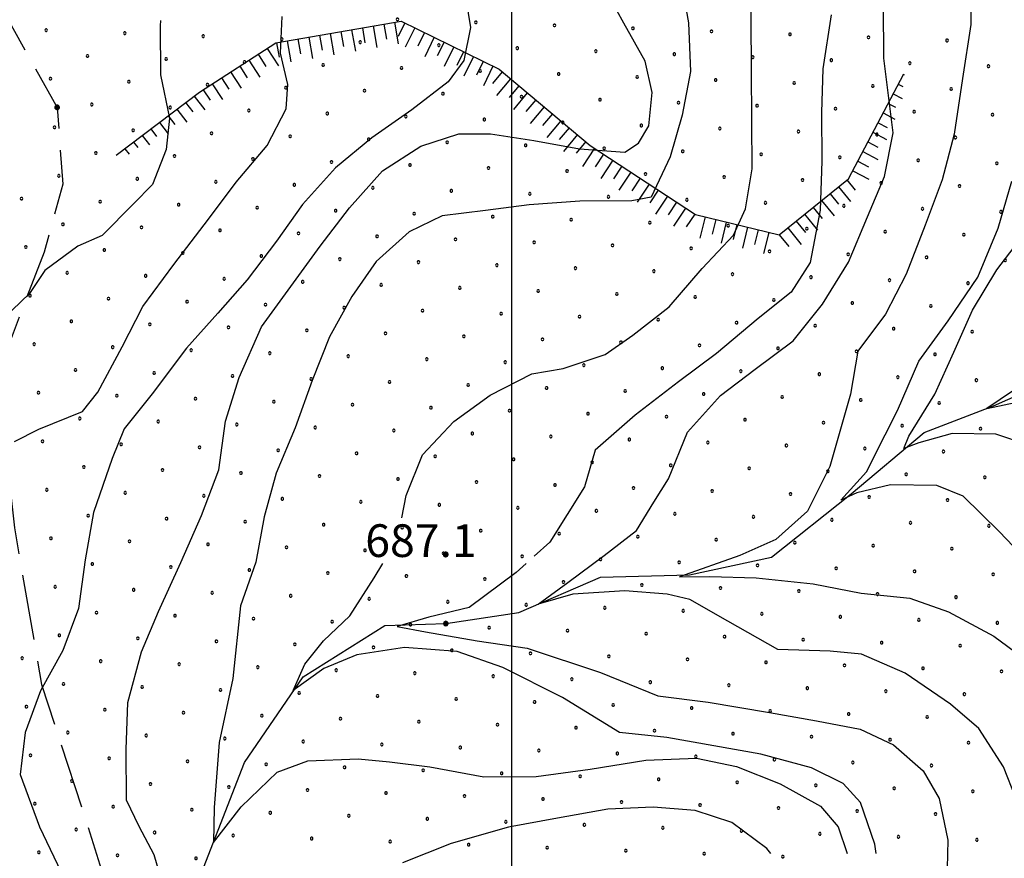
# Model space of a CAD drawing. Extents: x 2597760 to 2602584, y 4452541 to 4455999.
# Drawn here: x 2598387 to 2598613, y 4454523 to 4454716 of the extents above; entities that cross this region are included whole.
import ezdxf

# ---------------------------------------------------------------- set-up
doc = ezdxf.new("R2010")
doc.units = 0
doc.header["$LTSCALE"] = 5
doc.header["$MEASUREMENT"] = 0
doc.linetypes.add('103', pattern=[4, 3, -1])
doc.linetypes.add('LSCA1', pattern=[1, -0.5, -0.5])
for name, color, linetype in [('10300000', 4, '103'), ('30300000', 1, 'Continuous'), ('60100000', 1, 'LSCA1'), ('80100000', 13, 'Continuous'), ('80200000', 1, 'Continuous'), ('80400000', 1, 'Continuous'), ('A0140000', 2, 'Continuous'), ('C7140000', 1, 'Continuous'), ('CORNICE', 1, 'Continuous')]:
    doc.layers.add(name, color=color, linetype=linetype)
doc.styles.get("Standard").update_dxf_attribs({"font": 'romans.shx'})

# ---------------------------------------------------------------- blocks, each defined once
blk = doc.blocks.new('BA1LUNG')
at = {"linetype": 'Continuous'}
blk.add_line((0, 0), (1, 0), dxfattribs=at)
blk = doc.blocks.new('BA1CORT')
at = {"linetype": 'Continuous'}
blk.add_line((0, 0), (0.7, 0), dxfattribs=at)
blk = doc.blocks.new('CERCHIO5')
at = {"linetype": 'Continuous'}
for p, q in [((-0.196, 0.064), (-0.206, 0.001)), ((-0.206, 0.001), (-0.196, -0.062)), ((-0.003, -0.202), (-0.206, 0.001)), ((-0.206, 0.001), (-0.003, 0.001)), ((-0.196, -0.062), (0.022, 0.2)), ((-0.168, 0.12), (-0.196, 0.064)), ((0.162, -0.118), (-0.196, 0.064)), ((-0.196, 0.064), (0.19, -0.062)), ((-0.183, 0.032), (-0.184, 0.013)), ((-0.184, 0.013), (-0.184, -0.047)), ((-0.18, 0.058), (-0.183, 0.032)), ((-0.167, 0.093), (-0.182, 0.091)), ((-0.182, 0.091), (-0.092, 0.063)), ((-0.152, 0.092), (-0.18, 0.058)), ((-0.158, 0.051), (-0.172, 0.001)), ((-0.172, 0.001), (-0.165, -0.077)), ((-0.168, -0.118), (0.094, 0.177)), ((-0.123, 0.166), (-0.168, 0.12)), ((0.19, -0.062), (-0.168, 0.12)), ((-0.168, 0.12), (0, 0)), ((0, 0), (-0.168, -0.118)), ((-0.152, 0.092), (-0.167, 0.093)), ((-0.166, 0.023), (-0.083, 0.112)), ((-0.122, -0.02), (-0.166, 0.023)), ((-0.072, 0.156), (-0.158, 0.051)), ((-0.138, 0.053), (-0.158, -0.016)), ((-0.142, 0.108), (-0.152, 0.092)), ((-0.126, 0.022), (-0.152, 0.092)), ((-0.127, 0.089), (-0.145, 0)), ((-0.145, 0), (-0.12, -0.069)), ((-0.092, 0.063), (-0.144, 0.144)), ((-0.144, 0.144), (-0.002, 0.069)), ((-0.105, 0.116), (-0.142, 0.108)), ((-0.076, 0.082), (-0.138, 0.053)), ((-0.072, 0.156), (-0.127, 0.089)), ((-0.127, 0.089), (-0.123, 0.112)), ((-0.11, -0.009), (-0.127, 0.089)), ((-0.091, -0.032), (-0.126, 0.022)), ((-0.066, 0.194), (-0.123, 0.166)), ((0.06, 0.194), (-0.123, -0.164)), ((-0.123, -0.164), (-0.066, 0.194)), ((-0.003, -0.202), (-0.123, 0.166)), ((-0.123, 0.166), (0.162, -0.118)), ((-0.123, 0.112), (-0.114, 0.138)), ((-0.084, 0.048), (-0.122, -0.02)), ((-0.114, 0.138), (-0.098, 0.178)), ((-0.072, 0.156), (-0.105, 0.116)), ((-0.098, 0.178), (-0.082, 0.172)), ((-0.022, 0.154), (-0.084, 0.048)), ((-0.083, 0.112), (0.009, 0.101)), ((-0.082, 0.172), (-0.032, 0.175)), ((-0.05, 0.134), (-0.076, 0.082)), ((0.022, 0.2), (-0.072, 0.156)), ((-0.032, 0.175), (-0.072, 0.156)), ((-0.003, 0.152), (-0.072, 0.156)), ((-0.051, 0.061), (-0.07, -0.008)), ((-0.068, -0.179), (0.035, 0.008)), ((-0.003, 0.204), (-0.066, 0.194)), ((-0.066, 0.194), (0.116, -0.164)), ((0.012, 0.149), (-0.051, 0.112)), ((-0.051, 0.112), (-0.051, 0.061)), ((-0.016, 0.097), (-0.051, 0.061)), ((-0.051, 0.061), (-0.016, 0.097)), ((-0.04, 0.124), (-0.05, 0.134)), ((-0.032, 0.175), (-0.04, 0.124)), ((0.01, 0.186), (-0.032, 0.175)), ((0, 0.174), (-0.032, 0.175)), ((-0.032, 0.175), (0.012, 0.149)), ((0.006, 0.054), (-0.026, -0.018)), ((0.061, 0.125), (-0.022, 0.154)), ((-0.016, 0.097), (0.034, 0.11)), ((0.065, 0.085), (-0.016, 0.097)), ((-0.003, 0.001), (-0.003, 0.204)), ((0.06, 0.194), (-0.003, 0.204)), ((-0.003, 0.001), (0.06, 0.194)), ((0.116, 0.166), (-0.003, -0.202)), ((0.058, 0.137), (-0.003, 0.152)), ((-0.003, 0.001), (0.197, 0.001)), ((-0.003, 0.001), (-0.003, -0.202)), ((-0.002, 0.069), (0.042, 0.197)), ((0.042, 0.16), (0, 0.174)), ((0.072, 0.053), (0.002, -0.036)), ((0.067, 0.043), (0.006, 0.054)), ((0.009, 0.101), (0.072, 0.053)), ((0.034, 0.11), (0.01, 0.186)), ((0.026, -0.083), (0.079, 0.072)), ((0.147, 0.135), (0.033, 0.066)), ((0.033, 0.066), (0.19, 0.064)), ((0.034, 0.11), (0.093, 0.094)), ((0.074, -0.087), (0.034, 0.11)), ((0.035, 0.008), (0.147, 0.135)), ((0.094, 0.177), (0.038, -0.196)), ((0.042, 0.197), (0.067, 0.101)), ((0.107, 0.137), (0.042, 0.16)), ((0.051, -0.062), (0.106, 0.031)), ((0.118, 0.117), (0.058, 0.137)), ((0.116, 0.166), (0.06, 0.194)), ((0.06, -0.192), (0.116, 0.166)), ((0.162, 0.12), (0.06, -0.192)), ((0.079, 0.072), (0.061, 0.125)), ((0.119, 0.036), (0.065, 0.085)), ((0.065, -0.017), (0.067, 0.043)), ((0.067, 0.101), (0.08, 0.184)), ((0.08, 0.184), (0.195, -0.034)), ((0.093, 0.094), (0.124, 0.053)), ((0.14, 0.07), (0.097, -0.076)), ((0.106, 0.031), (0.14, 0.105)), ((0.158, 0.109), (0.107, 0.137)), ((0.162, 0.12), (0.116, 0.166)), ((0.116, -0.164), (0.162, 0.12)), ((0.116, -0.06), (0.119, 0.036)), ((0.156, 0.064), (0.118, 0.117)), ((0.124, 0.053), (0.124, 0.053)), ((0.124, 0.053), (0.128, -0.03)), ((0.131, -0.07), (0.156, 0.001)), ((0.14, 0.105), (0.14, 0.07)), ((0.162, 0.044), (0.156, 0.064)), ((0.156, 0.001), (0.162, 0.044)), ((0.174, 0.064), (0.158, 0.109)), ((0.19, 0.064), (0.162, 0.12)), ((0.19, 0.064), (0.173, -0.096)), ((0.182, -0.008), (0.174, 0.064)), ((0.2, 0.001), (0.19, 0.064)), ((0.19, -0.062), (0.2, 0.001)), ((-0.196, -0.062), (-0.168, -0.118)), ((0.173, -0.096), (-0.196, -0.062)), ((-0.184, -0.047), (-0.165, -0.099)), ((-0.168, -0.118), (-0.123, -0.164)), ((-0.165, -0.077), (-0.13, -0.127)), ((-0.165, -0.099), (-0.12, -0.15)), ((-0.158, -0.016), (-0.117, -0.042)), ((-0.15, -0.04), (-0.156, -0.11)), ((-0.156, -0.11), (-0.106, -0.134)), ((-0.122, -0.02), (-0.15, -0.04)), ((-0.13, -0.127), (-0.06, -0.146)), ((-0.125, -0.057), (-0.108, -0.025)), ((-0.101, -0.082), (-0.125, -0.057)), ((-0.123, -0.164), (-0.066, -0.192)), ((-0.108, -0.025), (-0.122, -0.02)), ((-0.12, -0.069), (-0.087, -0.093)), ((-0.12, -0.15), (-0.06, -0.163)), ((-0.117, -0.042), (-0.078, -0.017)), ((-0.101, -0.082), (-0.11, -0.009)), ((-0.106, -0.134), (-0.093, -0.156)), ((-0.003, -0.094), (-0.101, -0.082)), ((-0.083, -0.14), (-0.101, -0.082)), ((-0.064, -0.045), (-0.097, -0.097)), ((-0.097, -0.097), (0.026, -0.134)), ((-0.093, -0.156), (-0.091, -0.18)), ((-0.054, -0.075), (-0.091, -0.032)), ((-0.091, -0.18), (-0.054, -0.075)), ((-0.087, -0.093), (-0.028, -0.126)), ((-0.034, -0.151), (-0.083, -0.14)), ((-0.07, -0.008), (-0.042, -0.049)), ((0.038, -0.196), (-0.068, -0.179)), ((-0.066, -0.192), (-0.003, -0.202)), ((0.097, -0.076), (-0.064, -0.045)), ((-0.06, -0.146), (0.011, -0.159)), ((-0.06, -0.163), (-0.032, -0.185)), ((0.002, -0.036), (-0.054, -0.075)), ((0.051, -0.062), (-0.054, -0.075)), ((-0.054, -0.075), (0.051, -0.062)), ((-0.054, -0.075), (-0.049, -0.182)), ((-0.049, -0.182), (0.026, -0.083)), ((-0.042, -0.049), (0.014, -0.064)), ((0.048, -0.128), (-0.034, -0.151)), ((-0.032, -0.185), (0.04, -0.182)), ((-0.028, -0.126), (0.048, -0.128)), ((-0.026, -0.018), (0.022, -0.048)), ((0.136, -0.106), (-0.003, -0.094)), ((-0.003, -0.202), (0.06, -0.192)), ((0.011, -0.159), (0.044, -0.153)), ((0.014, -0.064), (0.048, -0.061)), ((0.022, -0.048), (0.075, -0.075)), ((0.026, -0.134), (0.074, -0.087)), ((0.128, -0.03), (0.035, -0.054)), ((0.035, -0.054), (0.048, -0.128)), ((0.04, -0.182), (0.062, -0.176)), ((0.044, -0.153), (0.098, -0.127)), ((0.048, -0.061), (0.065, -0.017)), ((0.048, -0.128), (0.107, -0.112)), ((0.128, -0.03), (0.051, -0.062)), ((0.06, -0.192), (0.116, -0.164)), ((0.062, -0.176), (0.095, -0.16)), ((0.075, -0.075), (0.152, -0.078)), ((0.095, -0.16), (0.119, -0.147)), ((0.098, -0.127), (0.131, -0.07)), ((0.107, -0.112), (0.116, -0.06)), ((0.116, -0.164), (0.162, -0.118)), ((0.119, -0.147), (0.136, -0.106)), ((0.195, -0.034), (0.128, -0.03)), ((0.152, -0.078), (0.175, -0.074)), ((0.162, -0.118), (0.19, -0.062)), ((0.175, -0.074), (0.182, -0.008))]:
    blk.add_line(p, q, dxfattribs=at)
blk = doc.blocks.new('PALLINO1')
at = {"linetype": 'Continuous'}
for p, q in [((-0.12, 0.09), (-0.15, 0)), ((-0.15, 0), (-0.12, -0.09)), ((-0.05, 0.14), (-0.12, 0.09)), ((0.05, 0.14), (-0.05, 0.14)), ((0.12, 0.09), (0.05, 0.14)), ((0.15, 0), (0.12, 0.09)), ((0.12, -0.09), (0.15, 0)), ((-0.12, -0.09), (-0.05, -0.14)), ((-0.05, -0.14), (0.05, -0.14)), ((0.05, -0.14), (0.12, -0.09))]:
    blk.add_line(p, q, dxfattribs=at)
blk = doc.blocks.new('CAMP_74E58852')
at = {"layer": 'C7140000', "linetype": 'Continuous', "xscale": 2, "yscale": 2, "zscale": 2}
for p in [(2598473.719, 4454715.943), (2598491.734, 4454715.254), (2598393.134, 4454713.473), (2598509.748, 4454714.565), (2598527.763, 4454713.876), (2598545.778, 4454713.187), (2598411.149, 4454712.784), (2598429.164, 4454712.095), (2598447.178, 4454711.407), (2598465.193, 4454710.718), (2598563.792, 4454712.498), (2598581.807, 4454711.809), (2598599.821, 4454711.12), (2598483.207, 4454710.029), (2598501.222, 4454709.34), (2598519.237, 4454708.651), (2598402.623, 4454707.559), (2598420.637, 4454706.87), (2598438.652, 4454706.182), (2598537.251, 4454707.962), (2598555.266, 4454707.273), (2598573.28, 4454706.584), (2598456.666, 4454705.493), (2598474.681, 4454704.804), (2598492.696, 4454704.115), (2598591.295, 4454705.895), (2598609.31, 4454705.206), (2598394.096, 4454702.334), (2598412.111, 4454701.645), (2598510.71, 4454703.426), (2598528.725, 4454702.737), (2598546.739, 4454702.048), (2598430.125, 4454700.957), (2598448.14, 4454700.268), (2598466.155, 4454699.579), (2598564.754, 4454701.359), (2598582.769, 4454700.67), (2598600.783, 4454699.981), (2598484.169, 4454698.89), (2598502.184, 4454698.201), (2598520.198, 4454697.512), (2598403.584, 4454696.42), (2598421.599, 4454695.732), (2598439.614, 4454695.043), (2598538.213, 4454696.823), (2598556.228, 4454696.134), (2598574.242, 4454695.445), (2598457.628, 4454694.354), (2598475.643, 4454693.665), (2598493.657, 4454692.976), (2598592.257, 4454694.756), (2598610.271, 4454694.067), (2598395.058, 4454691.196), (2598413.073, 4454690.507), (2598511.672, 4454692.287), (2598529.687, 4454691.598), (2598547.701, 4454690.909), (2598431.087, 4454689.818), (2598449.102, 4454689.129), (2598467.116, 4454688.44), (2598565.716, 4454690.22), (2598583.73, 4454689.531), (2598601.745, 4454688.842), (2598485.131, 4454687.751), (2598503.146, 4454687.062), (2598521.16, 4454686.373), (2598404.546, 4454685.282), (2598422.561, 4454684.593), (2598440.575, 4454683.904), (2598539.175, 4454685.684), (2598557.189, 4454684.995), (2598575.204, 4454684.306), (2598593.219, 4454683.617), (2598458.59, 4454683.215), (2598476.605, 4454682.526), (2598494.619, 4454681.837), (2598611.233, 4454682.928), (2598396.02, 4454680.057), (2598414.034, 4454679.368), (2598512.634, 4454681.148), (2598530.648, 4454680.459), (2598548.663, 4454679.77), (2598566.678, 4454679.081), (2598432.049, 4454678.679), (2598450.064, 4454677.99), (2598468.078, 4454677.301), (2598584.692, 4454678.392), (2598602.707, 4454677.703), (2598387.493, 4454674.832), (2598486.093, 4454676.612), (2598504.107, 4454675.923), (2598522.122, 4454675.234), (2598540.137, 4454674.545), (2598405.508, 4454674.143), (2598423.523, 4454673.454), (2598441.537, 4454672.765), (2598558.151, 4454673.856), (2598576.166, 4454673.167), (2598594.18, 4454672.478), (2598459.552, 4454672.076), (2598477.566, 4454671.387), (2598495.581, 4454670.698), (2598513.596, 4454670.009), (2598612.195, 4454671.79), (2598396.982, 4454668.918), (2598414.996, 4454668.229), (2598531.61, 4454669.32), (2598549.625, 4454668.631), (2598567.639, 4454667.942), (2598433.011, 4454667.54), (2598451.025, 4454666.851), (2598469.04, 4454666.162), (2598487.055, 4454665.473), (2598585.654, 4454667.253), (2598603.668, 4454666.565), (2598388.455, 4454663.693), (2598505.069, 4454664.784), (2598523.084, 4454664.095), (2598541.098, 4454663.406), (2598406.47, 4454663.004), (2598424.484, 4454662.315), (2598442.499, 4454661.626), (2598460.514, 4454660.937), (2598559.113, 4454662.717), (2598577.128, 4454662.028), (2598595.142, 4454661.34), (2598478.528, 4454660.248), (2598496.543, 4454659.559), (2598514.557, 4454658.87), (2598613.157, 4454660.651), (2598397.943, 4454657.779), (2598415.958, 4454657.09), (2598433.973, 4454656.401), (2598532.572, 4454658.181), (2598550.587, 4454657.492), (2598568.601, 4454656.804), (2598451.987, 4454655.712), (2598470.002, 4454655.023), (2598488.016, 4454654.334), (2598586.616, 4454656.115), (2598604.63, 4454655.426), (2598389.417, 4454652.554), (2598407.432, 4454651.865), (2598506.031, 4454653.645), (2598524.046, 4454652.956), (2598542.06, 4454652.267), (2598425.446, 4454651.176), (2598443.461, 4454650.487), (2598461.475, 4454649.798), (2598560.075, 4454651.579), (2598578.089, 4454650.89), (2598596.104, 4454650.201), (2598479.49, 4454649.109), (2598497.505, 4454648.42), (2598515.519, 4454647.731), (2598398.905, 4454646.64), (2598416.92, 4454645.951), (2598434.934, 4454645.262), (2598533.534, 4454647.042), (2598551.548, 4454646.354), (2598569.563, 4454645.665), (2598452.949, 4454644.573), (2598470.964, 4454643.884), (2598488.978, 4454643.195), (2598587.577, 4454644.976), (2598605.592, 4454644.287), (2598390.379, 4454641.415), (2598408.393, 4454640.726), (2598506.993, 4454642.506), (2598525.007, 4454641.817), (2598543.022, 4454641.129), (2598426.408, 4454640.037), (2598444.423, 4454639.348), (2598462.437, 4454638.659), (2598561.036, 4454640.44), (2598579.051, 4454639.751), (2598597.066, 4454639.062), (2598480.452, 4454637.97), (2598498.466, 4454637.281), (2598516.481, 4454636.592), (2598399.867, 4454635.501), (2598417.882, 4454634.812), (2598435.896, 4454634.123), (2598534.495, 4454635.904), (2598552.51, 4454635.215), (2598570.525, 4454634.526), (2598588.539, 4454633.837), (2598453.911, 4454633.434), (2598471.925, 4454632.745), (2598489.94, 4454632.056), (2598606.554, 4454633.148), (2598391.341, 4454630.276), (2598409.355, 4454629.587), (2598507.955, 4454631.368), (2598525.969, 4454630.679), (2598543.984, 4454629.99), (2598561.998, 4454629.301), (2598427.37, 4454628.898), (2598445.384, 4454628.209), (2598463.399, 4454627.52), (2598580.013, 4454628.612), (2598598.027, 4454627.923), (2598481.414, 4454626.831), (2598499.428, 4454626.143), (2598517.443, 4454625.454), (2598535.457, 4454624.765), (2598400.829, 4454624.362), (2598418.843, 4454623.673), (2598436.858, 4454622.984), (2598553.472, 4454624.076), (2598571.486, 4454623.387), (2598589.501, 4454622.698), (2598454.873, 4454622.295), (2598472.887, 4454621.606), (2598490.902, 4454620.918), (2598508.916, 4454620.229), (2598607.516, 4454622.009), (2598392.302, 4454619.137), (2598410.317, 4454618.448), (2598526.931, 4454619.54), (2598544.945, 4454618.851), (2598562.96, 4454618.162), (2598428.332, 4454617.759), (2598446.346, 4454617.07), (2598464.361, 4454616.381), (2598580.975, 4454617.473), (2598598.989, 4454616.784), (2598482.375, 4454615.693), (2598500.39, 4454615.004), (2598518.404, 4454614.315), (2598536.419, 4454613.626), (2598401.791, 4454613.223), (2598419.805, 4454612.534), (2598437.82, 4454611.845), (2598554.434, 4454612.937), (2598572.448, 4454612.248), (2598590.463, 4454611.559), (2598455.834, 4454611.156), (2598473.849, 4454610.468), (2598491.863, 4454609.779), (2598509.878, 4454609.09), (2598608.477, 4454610.87), (2598393.264, 4454607.998), (2598411.279, 4454607.309), (2598527.893, 4454608.401), (2598545.907, 4454607.712), (2598563.922, 4454607.023), (2598429.293, 4454606.62), (2598447.308, 4454605.931), (2598465.322, 4454605.243), (2598483.337, 4454604.554), (2598581.936, 4454606.334), (2598599.951, 4454605.645), (2598501.352, 4454603.865), (2598519.366, 4454603.176), (2598537.381, 4454602.487), (2598402.752, 4454602.084), (2598420.767, 4454601.395), (2598438.782, 4454600.707), (2598456.796, 4454600.018), (2598555.395, 4454601.798), (2598573.41, 4454601.109), (2598591.425, 4454600.42), (2598474.811, 4454599.329), (2598492.825, 4454598.64), (2598510.84, 4454597.951), (2598609.439, 4454599.731), (2598394.226, 4454596.859), (2598412.241, 4454596.17), (2598430.255, 4454595.482), (2598528.854, 4454597.262), (2598546.869, 4454596.573), (2598564.884, 4454595.884), (2598448.27, 4454594.793), (2598466.284, 4454594.104), (2598484.299, 4454593.415), (2598582.898, 4454595.195), (2598600.913, 4454594.506), (2598403.714, 4454590.945), (2598502.313, 4454592.726), (2598520.328, 4454592.037), (2598538.343, 4454591.348), (2598421.729, 4454590.257), (2598439.743, 4454589.568), (2598457.758, 4454588.879), (2598556.357, 4454590.659), (2598574.372, 4454589.97), (2598592.386, 4454589.281), (2598610.401, 4454588.592), (2598475.772, 4454588.19), (2598493.787, 4454587.501), (2598511.802, 4454586.812), (2598395.188, 4454585.72), (2598413.202, 4454585.032), (2598431.217, 4454584.343), (2598529.816, 4454586.123), (2598547.831, 4454585.434), (2598565.845, 4454584.745), (2598449.231, 4454583.654), (2598467.246, 4454582.965), (2598485.261, 4454582.276), (2598583.86, 4454584.056), (2598601.875, 4454583.367), (2598404.676, 4454579.807), (2598503.275, 4454581.587), (2598521.29, 4454580.898), (2598539.304, 4454580.209), (2598422.69, 4454579.118), (2598440.705, 4454578.429), (2598458.72, 4454577.74), (2598557.319, 4454579.52), (2598575.334, 4454578.831), (2598593.348, 4454578.142), (2598611.363, 4454577.453), (2598476.734, 4454577.051), (2598494.749, 4454576.362), (2598512.763, 4454575.673), (2598396.149, 4454574.582), (2598414.164, 4454573.893), (2598432.179, 4454573.204), (2598530.778, 4454574.984), (2598548.793, 4454574.295), (2598566.807, 4454573.606), (2598584.822, 4454572.917), (2598450.193, 4454572.515), (2598468.208, 4454571.826), (2598486.222, 4454571.137), (2598602.836, 4454572.228), (2598387.623, 4454569.357), (2598405.638, 4454568.668), (2598504.237, 4454570.448), (2598522.252, 4454569.759), (2598540.266, 4454569.07), (2598558.281, 4454568.381), (2598423.652, 4454567.979), (2598441.667, 4454567.29), (2598459.681, 4454566.601), (2598576.295, 4454567.692), (2598594.31, 4454567.003), (2598612.325, 4454566.315), (2598477.696, 4454565.912), (2598495.711, 4454565.223), (2598513.725, 4454564.534), (2598531.74, 4454563.845), (2598397.111, 4454563.443), (2598415.126, 4454562.754), (2598433.14, 4454562.065), (2598549.754, 4454563.156), (2598567.769, 4454562.467), (2598585.784, 4454561.778), (2598451.155, 4454561.376), (2598469.17, 4454560.687), (2598487.184, 4454559.998), (2598505.199, 4454559.309), (2598603.798, 4454561.09), (2598388.585, 4454558.218), (2598406.599, 4454557.529), (2598523.213, 4454558.62), (2598541.228, 4454557.931), (2598559.243, 4454557.242), (2598424.614, 4454556.84), (2598442.629, 4454556.151), (2598460.643, 4454555.462), (2598478.658, 4454554.773), (2598577.257, 4454556.553), (2598595.272, 4454555.865), (2598496.672, 4454554.084), (2598514.687, 4454553.395), (2598532.702, 4454552.706), (2598398.073, 4454552.304), (2598416.088, 4454551.615), (2598434.102, 4454550.926), (2598452.117, 4454550.237), (2598550.716, 4454552.017), (2598568.731, 4454551.328), (2598586.745, 4454550.64), (2598470.131, 4454549.548), (2598488.146, 4454548.859), (2598506.161, 4454548.17), (2598604.76, 4454549.951), (2598389.547, 4454547.079), (2598407.561, 4454546.39), (2598425.576, 4454545.701), (2598524.175, 4454547.481), (2598542.19, 4454546.792), (2598560.204, 4454546.103), (2598443.59, 4454545.012), (2598461.605, 4454544.323), (2598479.62, 4454543.634), (2598578.219, 4454545.415), (2598596.234, 4454544.726), (2598399.035, 4454541.165), (2598497.634, 4454542.945), (2598515.649, 4454542.256), (2598533.663, 4454541.567), (2598417.049, 4454540.476), (2598435.064, 4454539.787), (2598453.079, 4454539.098), (2598551.678, 4454540.879), (2598569.693, 4454540.19), (2598587.707, 4454539.501), (2598471.093, 4454538.409), (2598489.108, 4454537.72), (2598507.122, 4454537.031), (2598605.722, 4454538.812), (2598390.508, 4454535.94), (2598408.523, 4454535.251), (2598426.538, 4454534.562), (2598525.137, 4454536.342), (2598543.152, 4454535.654), (2598561.166, 4454534.965), (2598444.552, 4454533.873), (2598462.567, 4454533.184), (2598480.581, 4454532.495), (2598579.181, 4454534.276), (2598597.195, 4454533.587), (2598399.997, 4454530.026), (2598498.596, 4454531.806), (2598516.611, 4454531.117), (2598534.625, 4454530.429), (2598418.011, 4454529.337), (2598436.026, 4454528.648), (2598454.04, 4454527.959), (2598552.64, 4454529.74), (2598570.654, 4454529.051), (2598588.669, 4454528.362), (2598606.684, 4454527.673), (2598472.055, 4454527.27), (2598490.07, 4454526.581), (2598508.084, 4454525.892), (2598391.47, 4454524.801), (2598409.485, 4454524.112), (2598427.499, 4454523.423), (2598526.099, 4454525.204), (2598544.113, 4454524.515), (2598562.128, 4454523.826)]:
    blk.add_blockref('PALLINO1', p, dxfattribs=at)

msp = doc.modelspace()

# ---------------------------------------------------------------- linework, layer by layer
at = {"layer": '10300000', "linetype": '103', "flags": 128}
msp.add_lwpolyline([(2598329.74, 4454991.73), (2598328.37, 4454966.55), (2598309.41, 4454928.04), (2598305.54, 4454906.41), (2598302.65, 4454856.39), (2598306.4, 4454831.22), (2598322.2, 4454798.91), (2598330.34, 4454775.76), (2598342.81, 4454764.24), (2598363.75, 4454743.17), (2598382.69, 4454718.88), (2598395.64, 4454695.76), (2598396.95, 4454678.17), (2598392.64, 4454662.54), (2598384.38, 4454640.89), (2598383.29, 4454622.49), (2598385.83, 4454599.3), (2598392.05, 4454563.34), (2598401.43, 4454534.6), (2598410.4, 4454506.25)], dxfattribs=at)
at = {"layer": '30300000', "linetype": 'Continuous', "flags": 128}
msp.add_lwpolyline([(2598316.57, 4454421.47), (2598333.66, 4454439.97), (2598354.72, 4454462.5), (2598379.86, 4454472.66), (2598412.54, 4454492.86), (2598426.01, 4454512.94), (2598438.61, 4454545.42), (2598452.09, 4454565.1), (2598470.82, 4454576.82), (2598484.82, 4454577.3), (2598501.6, 4454579.81), (2598520.35, 4454587.92), (2598540.75, 4454588.45), (2598559.52, 4454592.57), (2598577.83, 4454607.08), (2598594.55, 4454621.18), (2598610.51, 4454627.28), (2598628.86, 4454635.39)], dxfattribs=at)
at = {"layer": '60100000', "linetype": 'LSCA1', "flags": 128}
msp.add_lwpolyline([(2598409.19, 4454684.76), (2598428.31, 4454699.28), (2598445.84, 4454710.59), (2598474.61, 4454715.56), (2598497.07, 4454704.5), (2598517.98, 4454687.03), (2598542.08, 4454671.18), (2598561.31, 4454666.5), (2598577.23, 4454679.39), (2598589.88, 4454703.47)], dxfattribs=at)
at = {"layer": '80100000', "linetype": 'Continuous', "flags": 128}
for points in [[(2598538.41, 4454726.79), (2598540.49, 4454715.2), (2598540.95, 4454704), (2598539.02, 4454693.99), (2598536.27, 4454684.38), (2598531.93, 4454675.15), (2598527.54, 4454674.32), (2598515.54, 4454674.25), (2598503.94, 4454673.38), (2598493.95, 4454672.11), (2598483.96, 4454670.85), (2598476.38, 4454667.21), (2598468.82, 4454660.36), (2598463.27, 4454652.33), (2598458.13, 4454643.09), (2598454.19, 4454633.07), (2598450.26, 4454622.24), (2598445.92, 4454611.82), (2598443.18, 4454601.8), (2598441.25, 4454591.39), (2598437.71, 4454581.37), (2598435.93, 4454564.7), (2598432.83, 4454549.99), (2598431.65, 4454535.12), (2598431.5, 4454527.06), (2598437.85, 4454535.27), (2598446.11, 4454543.17), (2598453.19, 4454545.8), (2598464.69, 4454546.27), (2598471.93, 4454545.58), (2598481.13, 4454544.43), (2598493.55, 4454542.11), (2598505.55, 4454542.18), (2598517.94, 4454543.86), (2598530.73, 4454545.94), (2598542.33, 4454546.41), (2598551.54, 4454544.47), (2598561.56, 4454540.53), (2598570.79, 4454535.38), (2598574.82, 4454530.61), (2598576.88, 4454524.56)], [(2598621.67, 4454588.1), (2598611.76, 4454598.46), (2598603.5, 4454606.52), (2598597.45, 4454609), (2598586.83, 4454609.15), (2598579.16, 4454607.29), (2598575.47, 4454605.59), (2598581.37, 4454612.09), (2598585.65, 4454620.61), (2598588.45, 4454626.19), (2598593.37, 4454637.53), (2598600.11, 4454646.77), (2598606.85, 4454656.81), (2598611.58, 4454668.04), (2598614.71, 4454678.86)]]:
    msp.add_lwpolyline(points, dxfattribs=at)
at = {"layer": '80200000', "linetype": 'Continuous', "flags": 128}
for points in [[(2598488.83, 4454724.48), (2598490.49, 4454714.09), (2598488.94, 4454706.48), (2598485.37, 4454701.66), (2598477.01, 4454695.21), (2598467.85, 4454688.75), (2598459.49, 4454681.9), (2598451.94, 4454673.46), (2598445.99, 4454665.02), (2598439.25, 4454656.18), (2598432.49, 4454648.54), (2598425.34, 4454640.49), (2598417.41, 4454630.04), (2598411.06, 4454622), (2598408.3, 4454615.19), (2598403.98, 4454602.76), (2598402.04, 4454591.95), (2598400.51, 4454580.74), (2598396.97, 4454571.12), (2598391.83, 4454561.88), (2598388.29, 4454552.26), (2598387.15, 4454542.65), (2598391.6, 4454530.66), (2598397.31, 4454518.66)], [(2598474.75, 4454601.58), (2598475.75, 4454606.67), (2598479.5, 4454616.02), (2598486.65, 4454623.67), (2598495.01, 4454629.72), (2598504.58, 4454634.58), (2598511.77, 4454635.82), (2598521.35, 4454639.08), (2598527.73, 4454643.52), (2598536.09, 4454649.97), (2598543.63, 4454658.82), (2598550.79, 4454666.46), (2598553.55, 4454672.48), (2598555.09, 4454681.69), (2598555.03, 4454692.49), (2598554.95, 4454704.49), (2598554.88, 4454715.69), (2598554.82, 4454726.49)], [(2598605.22, 4454725.6), (2598605.29, 4454714.8), (2598603.37, 4454702.39), (2598601.44, 4454689.58), (2598598.71, 4454679.16), (2598594.77, 4454668.74), (2598590.44, 4454657.51), (2598585.7, 4454648.28), (2598579.35, 4454639.84), (2598577.68, 4454629.91), (2598572.96, 4454613.33), (2598567.8, 4454603.11), (2598560.57, 4454596.61), (2598552.31, 4454592.89), (2598538.47, 4454587.99), (2598545.38, 4454588.09), (2598556, 4454587.78), (2598569.13, 4454586.38), (2598580.09, 4454584.24), (2598591.3, 4454583.11), (2598600.12, 4454579.97), (2598610.55, 4454574.43), (2598620.2, 4454567.29)], [(2598419.65, 4454518.21), (2598417.92, 4454524.25), (2598414.47, 4454530.75), (2598411.58, 4454536.8), (2598411.51, 4454548.41), (2598411.84, 4454559.21), (2598414.97, 4454570.83), (2598418.92, 4454580.05), (2598424.05, 4454591.28), (2598428.78, 4454602.11), (2598432.71, 4454612.54), (2598434.25, 4454623.75), (2598437.38, 4454633.76), (2598442.51, 4454645.4), (2598449.26, 4454654.64), (2598456, 4454663.88), (2598462.75, 4454672.72), (2598470.29, 4454681.17), (2598479.06, 4454686.82), (2598487.84, 4454689.68), (2598495.04, 4454689.72), (2598505.05, 4454688.18), (2598515.46, 4454686.25), (2598525.87, 4454685.51), (2598529.06, 4454687.53), (2598531.43, 4454691.54), (2598532.18, 4454699.15), (2598530.54, 4454706.34), (2598525.69, 4454715.11), (2598520.83, 4454723.88)], [(2598615.58, 4454537.26), (2598612.74, 4454544.44), (2598607.08, 4454553.21), (2598600.65, 4454558.77), (2598590.21, 4454565.91), (2598580.18, 4454570.24), (2598572.97, 4454571), (2598560.97, 4454571.33), (2598549.51, 4454577.87), (2598540.81, 4454582.82), (2598535.64, 4454584.06), (2598525.91, 4454584.83), (2598513.96, 4454584.06), (2598505.99, 4454581.74), (2598512.78, 4454586.69), (2598521.19, 4454592.89), (2598528.56, 4454598.62), (2598532.54, 4454605.12), (2598535.94, 4454610.54), (2598540.26, 4454621.2), (2598547.81, 4454629.64), (2598555.77, 4454635.69), (2598564.54, 4454642.15), (2598571.28, 4454650.59), (2598577.23, 4454660.23), (2598581.56, 4454670.65), (2598585.5, 4454679.88), (2598587.44, 4454689.89), (2598586.6, 4454696.68), (2598585.34, 4454707.08), (2598585.26, 4454719.08)], [(2598419.38, 4454715.7), (2598419.29, 4454714.46), (2598419.36, 4454703.26), (2598421.42, 4454693.27), (2598420.66, 4454686.06), (2598417.51, 4454678.04), (2598413.14, 4454673.62), (2598405.98, 4454666.37), (2598400.4, 4454663.94), (2598392.83, 4454658.29), (2598389.27, 4454653.07), (2598381.31, 4454645.42)], [(2598385.87, 4454619.05), (2598391.46, 4454621.88), (2598401.43, 4454625.94), (2598405, 4454630.37), (2598410.54, 4454640.8), (2598415.28, 4454650.03), (2598422.42, 4454659.67), (2598430.36, 4454670.12), (2598436.71, 4454678.56), (2598443.86, 4454687.01), (2598448.21, 4454695.43), (2598448.57, 4454701.04), (2598446.93, 4454708.23), (2598447.27, 4454716.63)], [(2598573.27, 4454717), (2598571.35, 4454704.59), (2598571.01, 4454694.59), (2598571.08, 4454683.39), (2598570.75, 4454672.19), (2598568.42, 4454660.17), (2598564.07, 4454653.35), (2598556.5, 4454647.3), (2598546.95, 4454639.24), (2598538.19, 4454632.79), (2598528.24, 4454625.12), (2598519.09, 4454617.07), (2598516.61, 4454608.69), (2598508.65, 4454595.99), (2598505.12, 4454592.78)], [(2598618.25, 4454618.29), (2598611.02, 4454620.77), (2598600.99, 4454620.92), (2598593.32, 4454618.75), (2598589.89, 4454617.5), (2598591.07, 4454620.31), (2598597.01, 4454629.95), (2598601.35, 4454639.58), (2598605.69, 4454649.2), (2598611.24, 4454658.44), (2598617.98, 4454667.28)], [(2598618.39, 4454633), (2598608.95, 4454626.65), (2598616.92, 4454628.36)], [(2598583.54, 4454524.56), (2598583.25, 4454526.66), (2598579.99, 4454536.24), (2598575.96, 4454540.62), (2598568.74, 4454544.17), (2598557.12, 4454547.3), (2598546.31, 4454549.23), (2598535.5, 4454551.17), (2598524.69, 4454552.3), (2598511.6, 4454560.36), (2598497.88, 4454567.18), (2598487.41, 4454570.89), (2598475.31, 4454571.82), (2598464.4, 4454570.12), (2598456.87, 4454567.02), (2598449.79, 4454561.91), (2598452.45, 4454567.95), (2598456.73, 4454573.37), (2598462.77, 4454579.1), (2598468.38, 4454587.78), (2598470.35, 4454591.08)], [(2598503.24, 4454591.08), (2598500.98, 4454589.02), (2598490.21, 4454580.96), (2598480.92, 4454578.79), (2598473.69, 4454576.62), (2598480.18, 4454575.39), (2598491.98, 4454573.37), (2598503.49, 4454571.67), (2598520.3, 4454566.09), (2598533.44, 4454560.75), (2598545.05, 4454559.23), (2598559.06, 4454556.91), (2598569.87, 4454554.98), (2598579.88, 4454553.04), (2598587.51, 4454549.49), (2598594.34, 4454543.53), (2598597.98, 4454537.15), (2598600.04, 4454527.57), (2598599.72, 4454514.76)], [(2598559.37, 4454524.56), (2598558.45, 4454525.71), (2598550.42, 4454531.66), (2598542, 4454534.41), (2598532.39, 4454535.15), (2598522, 4454534.68), (2598510.41, 4454532.61), (2598499.22, 4454530.54), (2598486.04, 4454526.86), (2598474.87, 4454522.39)]]:
    msp.add_lwpolyline(points, dxfattribs=at)
at = {"layer": 'CORNICE', "linetype": 'Continuous', "flags": 128}
msp.add_lwpolyline([(2598500, 4453029.69), (2598500, 4455805.03)], dxfattribs=at)

# ---------------------------------------------------------------- block references
at = {"layer": '60100000', "linetype": 'Continuous'}
for name, p, xscale, yscale, zscale, rotation in [('BA1CORT', (2598460.75, 4454713.17), 4.999999999241554, 4.999999999241554, 4.999999999241554, 279.8146153294851), ('BA1LUNG', (2598463.22, 4454713.59), 4.999999999241554, 4.999999999241554, 4.999999999241554, 279.8146153294851), ('BA1CORT', (2598465.68, 4454714.02), 4.999999999241554, 4.999999999241554, 4.999999999241554, 279.8146153294851), ('BA1LUNG', (2598468.14, 4454714.45), 4.999999999241554, 4.999999999241554, 4.999999999241554, 279.8146153294851), ('BA1CORT', (2598470.61, 4454714.87), 4.999999999241554, 4.999999999241554, 4.999999999241554, 279.8146153294851), ('BA1LUNG', (2598473.07, 4454715.3), 4.999999999241554, 4.999999999241554, 4.999999999241554, 279.8146153294851), ('BA1CORT', (2598475.45, 4454715.15), 4.999999999885692, 4.999999999885692, 4.999999999885692, 243.7869167552432), ('BA1LUNG', (2598477.69, 4454714.04), 4.999999999885692, 4.999999999885692, 4.999999999885692, 243.7869167552432), ('BA1LUNG', (2598448.44, 4454711.04), 4.936083356782212, 4.936083356782212, 4.936083356782212, 279.8146153447104), ('BA1CORT', (2598450.9, 4454711.46), 4.999999999241554, 4.999999999241554, 4.999999999241554, 279.8146153294851), ('BA1LUNG', (2598453.36, 4454711.89), 4.999999999241554, 4.999999999241554, 4.999999999241554, 279.8146153294851), ('BA1CORT', (2598455.83, 4454712.32), 4.999999999241554, 4.999999999241554, 4.999999999241554, 279.8146153294851), ('BA1LUNG', (2598458.29, 4454712.74), 4.999999999241554, 4.999999999241554, 4.999999999241554, 279.8146153294851), ('BA1CORT', (2598479.94, 4454712.94), 4.999999999885692, 4.999999999885692, 4.999999999885692, 243.7869167552432), ('BA1LUNG', (2598482.18, 4454711.84), 4.999999999885692, 4.999999999885692, 4.999999999885692, 243.7869167552432), ('BA1LUNG', (2598443.85, 4454709.31), 4.797721598506476, 4.797721598506476, 4.797721598506476, 302.8231816371976), ('BA1CORT', (2598445.97, 4454710.61), 4.86878331755307, 4.86878331755307, 4.86878331755307, 279.8146153473452), ('BA1CORT', (2598484.42, 4454710.73), 4.999999999885692, 4.999999999885692, 4.999999999885692, 243.7869167552432), ('BA1LUNG', (2598486.66, 4454709.63), 4.999999999885692, 4.999999999885692, 4.999999999885692, 243.7869167552432), ('BA1LUNG', (2598439.65, 4454706.6), 4.642446789983026, 4.642446789983026, 4.642446789983026, 302.8231816147604), ('BA1CORT', (2598441.75, 4454707.95), 4.722452654770019, 4.722452654770019, 4.722452654770019, 302.8231816279527), ('BA1CORT', (2598488.91, 4454708.52), 4.999999999885692, 4.999999999885692, 4.999999999885692, 243.7869167552432), ('BA1LUNG', (2598491.15, 4454707.42), 4.999999999885692, 4.999999999885692, 4.999999999885692, 243.7869167552432), ('BA1CORT', (2598437.55, 4454705.24), 4.557067488327234, 4.557067488327234, 4.557067488327234, 302.8231816302776), ('BA1CORT', (2598493.39, 4454706.31), 4.999999999885692, 4.999999999885692, 4.999999999885692, 243.7869167552432), ('BA1LUNG', (2598495.64, 4454705.21), 4.999999999885692, 4.999999999885692, 4.999999999885692, 243.7869167552432), ('BA1CORT', (2598433.35, 4454702.53), 4.366911889204336, 4.366911889204336, 4.366911889204336, 302.8231816229454), ('BA1LUNG', (2598435.45, 4454703.89), 4.465540667139225, 4.465540667139225, 4.465540667139225, 302.8231816264596), ('BA1CORT', (2598497.76, 4454703.93), 4.999999998118312, 4.999999998118312, 4.999999998118312, 230.1174253702208), ('BA1LUNG', (2598499.68, 4454702.32), 4.999999998118312, 4.999999998118312, 4.999999998118312, 230.1174253702208), ('BA1LUNG', (2598589.8, 4454703.32), 0.2049361681282195, 0.2049361681282195, 0.2049361681282195, 332.2808980714111), ('BA1CORT', (2598429.15, 4454699.82), 4.143236318725523, 4.143236318725523, 4.143236318725523, 302.823181611704), ('BA1LUNG', (2598431.25, 4454701.18), 4.259985581225879, 4.259985581225879, 4.259985581225879, 302.8231816186902), ('BA1CORT', (2598501.6, 4454700.72), 4.999999998118312, 4.999999998118312, 4.999999998118312, 230.1174253702208), ('BA1CORT', (2598588.64, 4454701.11), 1.655105007084834, 1.655105007084834, 1.655105007084834, 332.280897838418), ('BA1LUNG', (2598427.11, 4454698.37), 4.014675027374455, 4.014675027374455, 4.014675027374455, 307.2227455702632), ('BA1LUNG', (2598503.52, 4454699.12), 4.999999998118312, 4.999999998118312, 4.999999998118312, 230.1174253702208), ('BA1CORT', (2598505.44, 4454697.51), 4.999999998118312, 4.999999998118312, 4.999999998118312, 230.1174253702208), ('BA1LUNG', (2598587.47, 4454698.89), 2.315066168452964, 2.315066168452964, 2.315066168452964, 332.2808978960745), ('BA1LUNG', (2598423.13, 4454695.35), 3.710452877827557, 3.710452877827557, 3.710452877827557, 307.2227455727106), ('BA1CORT', (2598425.12, 4454696.86), 3.871639710698538, 3.871639710698538, 3.871639710698538, 307.2227455996986), ('BA1LUNG', (2598507.35, 4454695.91), 4.999999998118312, 4.999999998118312, 4.999999998118312, 230.1174253702208), ('BA1CORT', (2598586.31, 4454696.68), 2.747362381973395, 2.747362381973395, 2.747362381973395, 332.2808979238167), ('BA1CORT', (2598421.14, 4454693.83), 3.525828704969269, 3.525828704969269, 3.525828704969269, 307.2227455902644), ('BA1CORT', (2598509.27, 4454694.31), 4.999999998118312, 4.999999998118312, 4.999999998118312, 230.1174253702208), ('BA1LUNG', (2598585.15, 4454694.47), 3.069397584886575, 3.069397584886575, 3.069397584886575, 332.2808978815974), ('BA1CORT', (2598417.16, 4454690.81), 3.049340826022136, 3.049340826022136, 3.049340826022136, 307.222745589827), ('BA1LUNG', (2598419.15, 4454692.32), 3.309772536782431, 3.309772536782431, 3.309772536782431, 307.2227455832731), ('BA1LUNG', (2598511.19, 4454692.71), 4.999999998118312, 4.999999998118312, 4.999999998118312, 230.1174253702208), ('BA1CORT', (2598513.11, 4454691.1), 4.999999998118312, 4.999999998118312, 4.999999998118312, 230.1174253702208), ('BA1CORT', (2598583.99, 4454692.25), 3.326138866439938, 3.326138866439938, 3.326138866439938, 332.2808978842264), ('BA1LUNG', (2598415.17, 4454689.3), 2.721466282077005, 2.721466282077005, 2.721466282077005, 307.2227455396836), ('BA1LUNG', (2598515.03, 4454689.5), 4.999999998118312, 4.999999998118312, 4.999999998118312, 230.1174253702208), ('BA1LUNG', (2598582.82, 4454690.04), 3.539651641262502, 3.539651641262502, 3.539651641262502, 332.2808978447576), ('BA1LUNG', (2598411.18, 4454686.27), 1.593105971975375, 1.593105971975375, 1.593105971975375, 307.222745560319), ('BA1CORT', (2598413.18, 4454687.79), 2.278533750364475, 2.278533750364475, 2.278533750364475, 307.2227456254293), ('BA1CORT', (2598516.95, 4454687.9), 4.999999998118312, 4.999999998118312, 4.999999998118312, 230.1174253702208), ('BA1LUNG', (2598518.94, 4454686.4), 4.999999998576643, 4.999999998576643, 4.999999998576643, 236.6625242078855), ('BA1CORT', (2598581.66, 4454687.83), 3.722416605291079, 3.722416605291079, 3.722416605291079, 332.280897845976), ('BA1CORT', (2598521.03, 4454685.02), 4.999999998576643, 4.999999998576643, 4.999999998576643, 236.6625242078855), ('BA1LUNG', (2598580.5, 4454685.61), 3.882185073522688, 3.882185073522688, 3.882185073522688, 332.2808978916661), ('BA1LUNG', (2598523.12, 4454683.65), 4.999999998576643, 4.999999998576643, 4.999999998576643, 236.6625242078855), ('BA1CORT', (2598525.21, 4454682.28), 4.999999998576643, 4.999999998576643, 4.999999998576643, 236.6625242078855), ('BA1CORT', (2598579.34, 4454683.4), 4.024102691003756, 4.024102691003756, 4.024102691003756, 332.2808978561858), ('BA1LUNG', (2598527.3, 4454680.9), 4.999999998576643, 4.999999998576643, 4.999999998576643, 236.6625242078855), ('BA1CORT', (2598529.39, 4454679.53), 4.999999998576643, 4.999999998576643, 4.999999998576643, 236.6625242078855), ('BA1LUNG', (2598578.17, 4454681.19), 4.151760506528385, 4.151760506528385, 4.151760506528385, 332.2808978725543), ('BA1LUNG', (2598531.48, 4454678.16), 4.999999998576643, 4.999999998576643, 4.999999998576643, 236.6625242078855), ('BA1LUNG', (2598574.92, 4454677.52), 4.374065066513805, 4.374065066513805, 4.374065066513805, 309.0117966043165), ('BA1CORT', (2598576.86, 4454679.1), 4.267764314972879, 4.267764314972879, 4.267764314972879, 309.0117966179998), ('BA1CORT', (2598533.56, 4454676.78), 4.999999998576643, 4.999999998576643, 4.999999998576643, 236.6625242078855), ('BA1LUNG', (2598535.65, 4454675.41), 4.999999998576643, 4.999999998576643, 4.999999998576643, 236.6625242078855), ('BA1CORT', (2598572.98, 4454675.95), 4.472161413090165, 4.472161413090165, 4.472161413090165, 309.0117966299763), ('BA1CORT', (2598537.74, 4454674.03), 4.999999998576643, 4.999999998576643, 4.999999998576643, 236.6625242078855), ('BA1LUNG', (2598539.83, 4454672.66), 4.999999998576643, 4.999999998576643, 4.999999998576643, 236.6625242078855), ('BA1CORT', (2598569.09, 4454672.8), 4.64820964237624, 4.64820964237624, 4.64820964237624, 309.0117966245454), ('BA1LUNG', (2598571.03, 4454674.38), 4.563229572416451, 4.563229572416451, 4.563229572416451, 309.0117966193278), ('BA1CORT', (2598541.92, 4454671.29), 4.999999998576643, 4.999999998576643, 4.999999998576643, 236.6625242078855), ('BA1LUNG', (2598544.32, 4454670.63), 5.000000000737897, 5.000000000737897, 5.000000000737897, 256.3155399728722), ('BA1LUNG', (2598567.15, 4454671.23), 4.72786486416316, 4.72786486416316, 4.72786486416316, 309.0117966189788), ('BA1CORT', (2598546.75, 4454670.04), 5.000000000737897, 5.000000000737897, 5.000000000737897, 256.3155399728722), ('BA1LUNG', (2598549.18, 4454669.45), 5.000000000737897, 5.000000000737897, 5.000000000737897, 256.3155399728722), ('BA1CORT', (2598551.61, 4454668.86), 5.000000000737897, 5.000000000737897, 5.000000000737897, 256.3155399728722), ('BA1LUNG', (2598554.04, 4454668.27), 5.000000000737897, 5.000000000737897, 5.000000000737897, 256.3155399728722), ('BA1LUNG', (2598563.26, 4454668.08), 4.873608358084204, 4.873608358084204, 4.873608358084204, 309.011796620274), ('BA1CORT', (2598565.21, 4454669.65), 4.80282338347808, 4.80282338347808, 4.80282338347808, 309.0117966272802), ('BA1CORT', (2598556.47, 4454667.68), 5.000000000737897, 5.000000000737897, 5.000000000737897, 256.3155399728722), ('BA1LUNG', (2598558.9, 4454667.08), 5.000000000737897, 5.000000000737897, 5.000000000737897, 256.3155399728722), ('BA1CORT', (2598561.32, 4454666.51), 4.94066012749152, 4.94066012749152, 4.94066012749152, 309.0117966303275)]:
    msp.add_blockref(name, p, dxfattribs=dict(at, xscale=xscale, yscale=yscale, zscale=zscale, rotation=rotation))
at = {"layer": '80400000', "linetype": 'Continuous', "xscale": 2.5, "yscale": 2.5, "zscale": 2.5}
for p in [(2598395.64, 4454695.76), (2598484.82, 4454577.3)]:
    msp.add_blockref('CERCHIO5', p, dxfattribs=at)
at = {"layer": 'C7140000', "linetype": 'Continuous', "lineweight": 0}
msp.add_blockref('CAMP_74E58852', (0, 0), dxfattribs=at)

# ---------------------------------------------------------------- texts
at = {"layer": 'A0140000', "linetype": 'Continuous'}
msp.add_text('687.1', height=7.5, dxfattribs=at).set_placement((2598466.34, 4454592.58))

doc.saveas('drawing.dxf')
